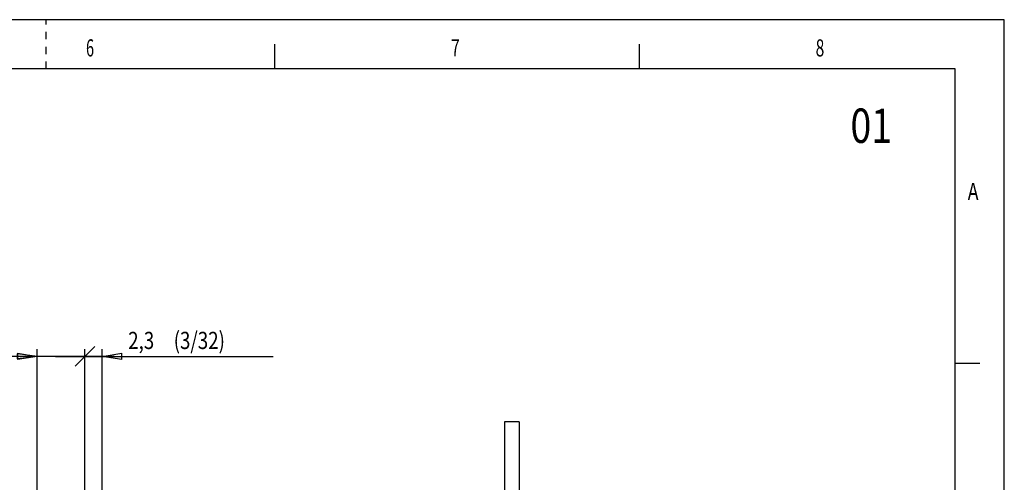
# Model space of a CAD drawing. Extents: x 0 to 594, y 0 to 420.
# Drawn here: x 394 to 594, y 326 to 420 of the extents above; entities that cross this region are included whole.
import ezdxf

# ---------------------------------------------------------------- set-up
doc = ezdxf.new("R2010")
doc.units = 0
doc.linetypes.add('HIDDEN', pattern=[4.5, 1.5, -1.5, 1.5])
doc.layers.get('0').update_dxf_attribs({"linetype": 'CONTINUOUS'})
for name, color, linetype in [('1', 7, 'CONTINUOUS'), ('130', 7, 'CONTINUOUS'), ('190', 7, 'CONTINUOUS')]:
    doc.layers.add(name, color=color, linetype=linetype)
doc.styles.get("Standard").update_dxf_attribs({"font": 'monotxt.shx'})
doc.dimstyles.new('DSTYLE4', dxfattribs={"dimtxt": 2.333333, "dimasz": 4, "dimexe": 1.5, "dimexo": 0, "dimgap": 1.5, "dimtad": 1, "dimlfac": 0.666667, "dimrnd": 0.01, "dimzin": 11, "dimcen": 0.09, "dimse1": 1, "dimazin": 3, "dimtp": 0.3, "dimtm": 0.2, "dimtfac": 1, "dimtdec": 4, "dimtofl": 0, "dimtmove": 0, "dimatfit": 3, "dimtolj": 1, "dimtzin": 0})
doc.dimstyles.new('DSTYLE6', dxfattribs={"dimtxt": 2.333333, "dimasz": 4, "dimexe": 1.5, "dimexo": 0, "dimgap": 1.5, "dimtad": 1, "dimdec": 1, "dimlfac": 0.666667, "dimrnd": 0.1, "dimzin": 3, "dimcen": 0.09, "dimazin": 3, "dimtp": 0.3, "dimtm": 0.2, "dimtfac": 1, "dimtdec": 4, "dimtofl": 0, "dimtmove": 0, "dimatfit": 3, "dimtolj": 1, "dimtzin": 0})

# ---------------------------------------------------------------- blocks, each defined once
blk = doc.blocks.new('FORMAT_A2E')
at = {"layer": '130', "color": 1, "linetype": 'CONTINUOUS'}
for p, q in [((594, 419.95), (0, 419.95)), ((593.95, 0), (593.95, 420)), ((445.5, 410), (445.5, 415)), ((519.75, 410), (519.75, 415)), ((589, 350), (584, 350))]:
    blk.add_line(p, q, dxfattribs=at)
at = {"layer": '130', "color": 1, "linetype": 'HIDDEN'}
blk.add_line((399, 410), (399, 420), dxfattribs=at)
at = {"layer": '190', "color": 4, "linetype": 'CONTINUOUS'}
for p, q in [((584, 410), (10, 410)), ((584, 10), (584, 410))]:
    blk.add_line(p, q, dxfattribs=at)
at = {"layer": '130', "color": 1, "linetype": 'CONTINUOUS', "oblique": 0.000015}
for s, width, p in [('6', 0.619048, (407.1, 412.5)), ('7', 0.666667, (481.3999, 412.5)), ('8', 0.666667, (555.6, 412.5)), ('A', 0.761905, (586.5483, 383.25))]:
    blk.add_text(s, height=3.5, dxfattribs=dict(at, width=width)).set_placement(p)
blk = doc.blocks.new('_AH19')
at = {"color": 0, "linetype": 'CONTINUOUS'}
for p, q in [((0, 0), (-1, 0)), ((-0.5, -0.5), (0.5, 0.5))]:
    blk.add_line(p, q, dxfattribs=at)
blk = doc.blocks.new('_AH1')
at = {"color": 0, "linetype": 'CONTINUOUS'}
for p, q in [((-1, 0.166667), (0, 0)), ((-1, 0.166667), (-1, -0.166667)), ((0, 0), (-1, -0.166667)), ((0, 0), (-1, 0))]:
    blk.add_line(p, q, dxfattribs=at)
blk = doc.blocks.new('*D31530')
at = {"layer": '1', "color": 150, "linetype": 'CONTINUOUS'}
for p, q in [((406.89399, 289.18028), (406.89399, 352.9175)), ((410.36447, 314.56183), (410.36447, 352.9175)), ((400.89399, 351.4175), (410.36447, 351.4175)), ((410.36447, 351.4175), (445.18748, 351.4175))]:
    blk.add_line(p, q, dxfattribs=at)
at = {"layer": '1', "color": 150, "xscale": 4, "yscale": 4, "zscale": 4}
for name, p, rotation in [('_AH19', (406.89399, 351.4175), 360), ('_AH1', (410.36447, 351.4175), 180)]:
    blk.add_blockref(name, p, dxfattribs=dict(at, rotation=rotation))
at = {"layer": '1', "color": 150, "linetype": 'CONTINUOUS', "width": 0.8}
for s, p in [(' (3/32)', (424.08748, 352.9185)), ('2,3', (415.68748, 352.9185))]:
    blk.add_text(s, height=3.5, dxfattribs=at).set_placement(p)
blk = doc.blocks.new('*D31531')
at = {"layer": '1', "color": 150, "linetype": 'CONTINUOUS'}
for p, q in [((397.14399, 320.23028), (397.14399, 352.9175)), ((397.14399, 351.4175), (361.64717, 351.4175)), ((397.14399, 351.4175), (393.14399, 351.9175)), ((393.14399, 350.9175), (393.14399, 351.9175)), ((397.14399, 351.4175), (393.14399, 350.9175)), ((412.89399, 351.4175), (397.14399, 351.4175))]:
    blk.add_line(p, q, dxfattribs=at)
at = {"layer": '1', "color": 150, "xscale": 4, "yscale": 4, "zscale": 4}
blk.add_blockref('_AH1', (397.14399, 351.4175), dxfattribs=at)
at = {"layer": '1', "color": 150, "linetype": 'CONTINUOUS', "width": 0.8}
for s, p in [(' (17/64)', (371.54717, 352.9185)), ('6,5', (363.14717, 352.9185))]:
    blk.add_text(s, height=3.5, rotation=360, dxfattribs=at).set_placement(p)

msp = doc.modelspace()

# ---------------------------------------------------------------- linework, layer by layer
at = {"layer": '1', "color": 2, "linetype": 'CONTINUOUS'}
for p, q in [((495.24399, 338.08028), (492.24399, 338.08028)), ((492.24399, 338.08028), (492.24399, 335.08028)), ((495.24399, 338.08028), (495.24399, 335.08028)), ((492.24399, 335.08028), (492.24397, 322.78026)), ((495.24399, 335.08028), (495.24398, 322.78026))]:
    msp.add_line(p, q, dxfattribs=at)

# ---------------------------------------------------------------- block references
at = {"layer": '1'}
msp.add_blockref('FORMAT_A2E', (0, 0), dxfattribs=at)

# ---------------------------------------------------------------- texts
at = {"layer": '1', "color": 4, "linetype": 'CONTINUOUS', "width": 0.8}
msp.add_text('01', height=7, dxfattribs=at).set_placement((562.68725, 394.90591))

# ---------------------------------------------------------------- dimensions: what is measured, and where the dimension line sits
at = {"layer": '1', "color": 150, "linetype": 'CONTINUOUS'}
for base, p2, text, dimstyle, override, picture, middle in [((397.14399, 351.4175), (397.14399, 320.23028), '<> (17/64)', 'DSTYLE4', {"dimblk1": '_AH19', "dimsah": 1}, '*D31531', (378.54717, 354.6685)), ((410.36447, 351.4175), (410.36447, 314.56183), '<> (3/32)', 'DSTYLE6', {"dimblk1": '_AH19', "dimblk2": '_AH1', "dimsah": 1}, '*D31530', (429.68748, 354.6685))]:
    dim = msp.add_linear_dim(base=base, p1=(406.89399, 289.18028), p2=p2, text=text, dimstyle=dimstyle, override=override, dxfattribs=at)
    dim.commit()
    dim.dimension.update_dxf_attribs({"geometry": picture, "text_midpoint": middle, "dimtype": 128})

doc.saveas('drawing.dxf')
